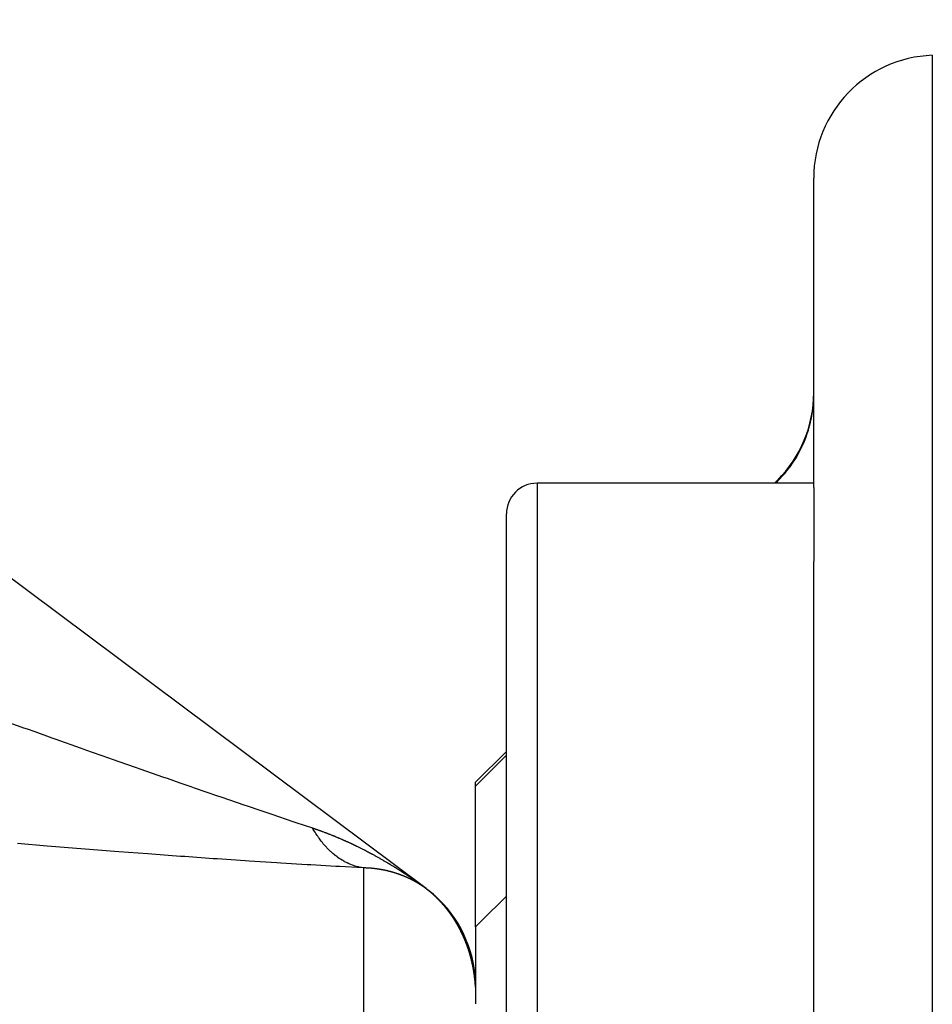
# Model space of a CAD drawing. Units: millimetres. Extents: x -337 to 559, y -366 to 366.
# Drawn here: x -32 to -18, y -206 to -190 of the extents above; entities that cross this region are included whole.
import ezdxf

# ---------------------------------------------------------------- set-up
doc = ezdxf.new("R2010")
doc.units = ezdxf.units.MM
doc.linetypes.add('DASHED', pattern=[9.652, 8.128, -1.524])
doc.layers.add('nevidi', color=4, linetype='DASHED')

msp = doc.modelspace()

# ---------------------------------------------------------------- linework, layer by layer
at = {"color": 2}
for p, q in [((-25.803, -203.73), (-75.803, -166.397)), ((-25.803, -203.73), (-75.803, -166.397)), ((-19.5, -197.21), (-19.5, -192.176)), ((-19.5, -197.138), (-24, -197.138)), ((-19.5, -197.138), (-24, -197.138)), ((-20.086, -197.086), (-20.138, -197.138)), ((-20.086, -197.086), (-20.138, -197.138)), ((-19.5, -197.21), (-19.5, -198.412)), ((-24.5, -209.638), (-24.5, -197.638)), ((-19.5, -236.304), (-19.5, -198.412)), ((-24.5, -201.5), (-25, -202)), ((-25, -202.066), (-25, -202)), ((-25, -204.351), (-25, -202.066)), ((-25.803, -203.73), (-25.769, -203.757)), ((-25, -204.351), (-25, -205.607)), ((-25.002, -205.333), (-25.003, -205.332))]:
    msp.add_line(p, q, dxfattribs=at)
msp.add_lwpolyline([(-25.757, -203.766), (-25.737, -203.782), (-25.73, -203.788)], dxfattribs=at)
for centre, radius, start, end in [((-17.5, -192.176), 2, 92, 180), ((-21.5, -195.672), 2, 315, 0), ((-24, -197.638), 0.5, 90, 180), ((-27, -205.333), 2, 49.7108, 50.5656), ((-27, -205.333), 2, 48.4467, 49.5067), ((-27, -205.333), 2, 2.2445, 48.3848)]:
    msp.add_arc(centre, radius, start, end, dxfattribs=at)
at = {"layer": 'nevidi', "color": 7, "linetype": 'Continuous'}
for p, q in [((-17.57, -190.177), (-17.57, -341.823)), ((-24, -197.138), (-24, -210.138)), ((-20.119, -197.138), (-20.086, -197.105)), ((-20.086, -197.105), (-20.086, -197.086)), ((-25, -202.066), (-24.5, -201.559)), ((-26.826, -203.395), (-26.826, -216.386)), ((-25.803, -203.731), (-25.846, -203.701)), ((-25.809, -203.728), (-25.803, -203.732))]:
    msp.add_line(p, q, dxfattribs=at)
for points in [[(-20.086, -197.105), (-20.056, -197.074), (-20.006, -197.02), (-19.966, -196.975), (-19.952, -196.957), (-19.92, -196.917), (-19.884, -196.869), (-19.842, -196.809), (-19.809, -196.759), (-19.793, -196.734), (-19.771, -196.696), (-19.741, -196.643), (-19.708, -196.578), (-19.682, -196.524), (-19.667, -196.491), (-19.652, -196.456), (-19.63, -196.4), (-19.605, -196.331), (-19.587, -196.274), (-19.575, -196.233), (-19.567, -196.203), (-19.552, -196.145), (-19.537, -196.073), (-19.526, -196.013), (-19.519, -195.964), (-19.516, -195.941), (-19.509, -195.881), (-19.503, -195.807), (-19.501, -195.747), (-19.5, -195.691)], [(-20.086, -197.105), (-20.089, -197.108), (-20.09, -197.11), (-20.098, -197.123), (-20.1, -197.125), (-20.107, -197.138)], [(-32.761, -200.969), (-32.356, -201.114), (-32.296, -201.135), (-32.173, -201.179), (-31.893, -201.279), (-31.833, -201.301), (-31.432, -201.443), (-31.373, -201.464), (-31.349, -201.472), (-30.975, -201.604), (-30.916, -201.625), (-30.558, -201.75), (-30.524, -201.763), (-30.465, -201.783), (-30.077, -201.918), (-30.02, -201.938), (-29.814, -202.01), (-29.636, -202.071), (-29.579, -202.091), (-29.2, -202.221), (-29.144, -202.241), (-29.127, -202.247), (-28.774, -202.367), (-28.72, -202.386), (-28.51, -202.457), (-28.365, -202.506), (-28.315, -202.523), (-27.976, -202.638), (-27.972, -202.639), (-27.928, -202.654), (-27.653, -202.746)], [(-27.653, -202.746), (-27.649, -202.747), (-27.646, -202.748), (-27.638, -202.751), (-27.635, -202.752), (-27.626, -202.755), (-27.623, -202.756), (-27.615, -202.759), (-27.612, -202.76), (-27.603, -202.763), (-27.6, -202.764), (-27.592, -202.767), (-27.589, -202.768), (-27.58, -202.771), (-27.577, -202.772), (-27.569, -202.775), (-27.566, -202.776), (-27.557, -202.779), (-27.554, -202.78), (-27.546, -202.783), (-27.543, -202.784), (-27.534, -202.787), (-27.531, -202.788), (-27.523, -202.791), (-27.52, -202.792), (-27.516, -202.794), (-27.511, -202.796), (-27.508, -202.797), (-27.5, -202.8), (-27.497, -202.801), (-27.488, -202.804), (-27.485, -202.805), (-27.477, -202.808), (-27.474, -202.809), (-27.466, -202.812), (-27.463, -202.814), (-27.454, -202.817), (-27.451, -202.818), (-27.443, -202.821), (-27.44, -202.822), (-27.431, -202.825), (-27.428, -202.827), (-27.42, -202.83), (-27.417, -202.831), (-27.409, -202.834), (-27.405, -202.835), (-27.397, -202.839), (-27.394, -202.84), (-27.386, -202.843), (-27.383, -202.844), (-27.374, -202.847), (-27.372, -202.849), (-27.363, -202.852), (-27.36, -202.853), (-27.352, -202.856), (-27.349, -202.858), (-27.34, -202.861), (-27.337, -202.862), (-27.329, -202.866), (-27.326, -202.867), (-27.318, -202.87), (-27.315, -202.871), (-27.306, -202.875), (-27.303, -202.876), (-27.295, -202.879), (-27.292, -202.881), (-27.284, -202.884), (-27.281, -202.885), (-27.273, -202.889), (-27.269, -202.89), (-27.261, -202.893), (-27.258, -202.895), (-27.25, -202.898), (-27.247, -202.899), (-27.239, -202.903), (-27.236, -202.904), (-27.227, -202.908), (-27.224, -202.909), (-27.216, -202.913), (-27.213, -202.914), (-27.205, -202.917), (-27.202, -202.919), (-27.193, -202.922), (-27.191, -202.924), (-27.182, -202.927), (-27.179, -202.928), (-27.171, -202.932), (-27.168, -202.933), (-27.16, -202.937), (-27.157, -202.938), (-27.148, -202.942), (-27.145, -202.943), (-27.137, -202.947), (-27.134, -202.948), (-27.126, -202.952), (-27.123, -202.953), (-27.115, -202.957), (-27.112, -202.958), (-27.103, -202.962), (-27.101, -202.963), (-27.092, -202.967), (-27.089, -202.968), (-27.081, -202.972), (-27.078, -202.974), (-27.076, -202.975), (-27.07, -202.977), (-27.067, -202.979), (-27.059, -202.983), (-27.056, -202.984), (-27.048, -202.988), (-27.044, -202.989), (-27.036, -202.993), (-27.033, -202.994), (-27.025, -202.998), (-27.022, -203), (-27.014, -203.003), (-27.011, -203.005), (-27.003, -203.009), (-27, -203.01), (-26.992, -203.014)], [(-26.826, -203.395), (-26.826, -203.395), (-26.857, -203.391), (-26.871, -203.388), (-26.897, -203.383), (-26.901, -203.381), (-26.906, -203.38), (-26.915, -203.378), (-26.946, -203.37), (-26.959, -203.366), (-26.977, -203.36), (-26.986, -203.357), (-26.989, -203.356), (-27.003, -203.351), (-27.033, -203.34), (-27.046, -203.335), (-27.056, -203.33), (-27.065, -203.326), (-27.076, -203.321), (-27.089, -203.315), (-27.118, -203.301), (-27.132, -203.294), (-27.134, -203.292), (-27.143, -203.287), (-27.16, -203.277), (-27.173, -203.27), (-27.201, -203.252), (-27.209, -203.247), (-27.214, -203.244), (-27.218, -203.241), (-27.242, -203.224), (-27.254, -203.215), (-27.282, -203.195), (-27.283, -203.194), (-27.291, -203.187), (-27.294, -203.185), (-27.321, -203.163), (-27.333, -203.152), (-27.353, -203.134), (-27.359, -203.128), (-27.362, -203.126), (-27.371, -203.117), (-27.397, -203.092), (-27.408, -203.08), (-27.421, -203.067), (-27.429, -203.058), (-27.433, -203.054), (-27.444, -203.041), (-27.469, -203.013), (-27.48, -203.001), (-27.486, -202.993), (-27.494, -202.983), (-27.504, -202.971), (-27.514, -202.958), (-27.537, -202.927), (-27.547, -202.913), (-27.548, -202.912), (-27.555, -202.903), (-27.57, -202.881), (-27.579, -202.866), (-27.601, -202.833), (-27.606, -202.826), (-27.61, -202.818), (-27.612, -202.815), (-27.631, -202.784), (-27.641, -202.768), (-27.653, -202.746)], [(-26.826, -203.395), (-26.831, -203.395), (-27.214, -203.374), (-27.273, -203.371), (-27.681, -203.347), (-27.743, -203.344), (-28.172, -203.317), (-28.237, -203.313), (-28.683, -203.284), (-28.75, -203.28), (-29.205, -203.249), (-29.272, -203.245), (-29.733, -203.212), (-29.801, -203.207), (-30.267, -203.173), (-30.336, -203.168), (-30.807, -203.132), (-30.877, -203.127), (-31.352, -203.089), (-31.422, -203.084), (-31.901, -203.045), (-31.972, -203.039), (-32.453, -202.998)], [(-26.992, -203.014), (-26.989, -203.015), (-26.981, -203.019), (-26.977, -203.021), (-26.969, -203.025), (-26.966, -203.026), (-26.958, -203.03), (-26.955, -203.031), (-26.947, -203.035), (-26.944, -203.037), (-26.936, -203.041), (-26.933, -203.042), (-26.925, -203.046), (-26.922, -203.048), (-26.914, -203.052), (-26.911, -203.053), (-26.903, -203.057), (-26.899, -203.059), (-26.891, -203.063), (-26.888, -203.064), (-26.88, -203.068), (-26.877, -203.07), (-26.869, -203.074), (-26.866, -203.075), (-26.858, -203.079), (-26.855, -203.081), (-26.847, -203.085), (-26.844, -203.087), (-26.836, -203.091), (-26.833, -203.092), (-26.825, -203.096), (-26.822, -203.098), (-26.814, -203.102), (-26.811, -203.103), (-26.803, -203.108), (-26.799, -203.109), (-26.791, -203.113), (-26.788, -203.115), (-26.78, -203.119), (-26.777, -203.121), (-26.769, -203.125), (-26.766, -203.126), (-26.758, -203.131), (-26.755, -203.132), (-26.747, -203.136), (-26.744, -203.138), (-26.736, -203.142), (-26.733, -203.144), (-26.725, -203.148), (-26.722, -203.15), (-26.714, -203.154), (-26.711, -203.156), (-26.703, -203.16), (-26.7, -203.162), (-26.692, -203.166), (-26.689, -203.167), (-26.681, -203.172), (-26.678, -203.173), (-26.67, -203.178), (-26.667, -203.179), (-26.659, -203.184), (-26.656, -203.185), (-26.648, -203.19), (-26.645, -203.191), (-26.637, -203.196), (-26.634, -203.197), (-26.633, -203.198), (-26.626, -203.202), (-26.623, -203.204), (-26.615, -203.208), (-26.612, -203.21), (-26.604, -203.214), (-26.601, -203.216), (-26.593, -203.22), (-26.59, -203.222), (-26.582, -203.226), (-26.579, -203.228), (-26.571, -203.232), (-26.568, -203.234), (-26.56, -203.239), (-26.557, -203.24), (-26.549, -203.245), (-26.546, -203.247), (-26.538, -203.251), (-26.535, -203.253), (-26.527, -203.257), (-26.524, -203.259), (-26.516, -203.264), (-26.514, -203.265), (-26.505, -203.27), (-26.503, -203.272), (-26.494, -203.276), (-26.492, -203.278), (-26.484, -203.283), (-26.481, -203.284), (-26.473, -203.289), (-26.47, -203.291), (-26.462, -203.295), (-26.459, -203.297), (-26.451, -203.302), (-26.448, -203.304), (-26.44, -203.308), (-26.437, -203.31), (-26.429, -203.315), (-26.426, -203.316), (-26.418, -203.321), (-26.415, -203.323), (-26.407, -203.328), (-26.404, -203.33), (-26.396, -203.334), (-26.393, -203.336), (-26.385, -203.341), (-26.383, -203.343), (-26.374, -203.348), (-26.372, -203.349), (-26.364, -203.354), (-26.361, -203.356), (-26.353, -203.361), (-26.35, -203.363), (-26.342, -203.368)], [(-26.721, -203.4), (-26.723, -203.4), (-26.724, -203.4), (-26.726, -203.4), (-26.727, -203.4), (-26.73, -203.4), (-26.731, -203.4), (-26.733, -203.399), (-26.734, -203.399), (-26.736, -203.399), (-26.737, -203.399), (-26.739, -203.399), (-26.741, -203.399), (-26.743, -203.399), (-26.744, -203.399), (-26.746, -203.399), (-26.748, -203.398), (-26.75, -203.398), (-26.75, -203.398), (-26.753, -203.398), (-26.755, -203.398), (-26.757, -203.398), (-26.757, -203.398), (-26.759, -203.398), (-26.761, -203.398), (-26.764, -203.398), (-26.764, -203.398), (-26.766, -203.397), (-26.768, -203.397), (-26.768, -203.397), (-26.77, -203.397), (-26.772, -203.397), (-26.775, -203.397), (-26.775, -203.397), (-26.777, -203.397), (-26.779, -203.397), (-26.781, -203.397), (-26.782, -203.397), (-26.784, -203.397), (-26.786, -203.397), (-26.788, -203.396), (-26.789, -203.396), (-26.791, -203.396), (-26.792, -203.396), (-26.795, -203.396), (-26.796, -203.396), (-26.798, -203.396), (-26.799, -203.396), (-26.801, -203.396), (-26.803, -203.396), (-26.805, -203.396), (-26.806, -203.396), (-26.808, -203.396), (-26.81, -203.396), (-26.812, -203.396), (-26.812, -203.396), (-26.815, -203.396), (-26.817, -203.396), (-26.819, -203.396), (-26.819, -203.396), (-26.821, -203.396), (-26.823, -203.395), (-26.826, -203.395), (-26.826, -203.395)], [(-26.529, -203.425), (-26.531, -203.424), (-26.533, -203.424), (-26.535, -203.424), (-26.535, -203.423), (-26.537, -203.423), (-26.539, -203.423), (-26.541, -203.422), (-26.542, -203.422), (-26.544, -203.422), (-26.545, -203.422), (-26.547, -203.421), (-26.548, -203.421), (-26.55, -203.421), (-26.552, -203.421), (-26.554, -203.42), (-26.555, -203.42), (-26.557, -203.42), (-26.558, -203.42), (-26.56, -203.419), (-26.561, -203.419), (-26.563, -203.419), (-26.564, -203.419), (-26.567, -203.418), (-26.568, -203.418), (-26.57, -203.418), (-26.571, -203.418), (-26.573, -203.417), (-26.574, -203.417), (-26.576, -203.417), (-26.577, -203.417), (-26.579, -203.416), (-26.581, -203.416), (-26.583, -203.416), (-26.584, -203.416), (-26.586, -203.415), (-26.588, -203.415), (-26.589, -203.415), (-26.59, -203.415), (-26.592, -203.414), (-26.594, -203.414), (-26.596, -203.414), (-26.596, -203.414), (-26.599, -203.413), (-26.601, -203.413), (-26.603, -203.413), (-26.603, -203.413), (-26.605, -203.412), (-26.607, -203.412), (-26.607, -203.412), (-26.609, -203.412), (-26.611, -203.412), (-26.614, -203.411), (-26.614, -203.411), (-26.616, -203.411), (-26.618, -203.411), (-26.62, -203.41), (-26.62, -203.41), (-26.622, -203.41), (-26.624, -203.41), (-26.626, -203.41), (-26.627, -203.41), (-26.629, -203.409), (-26.631, -203.409), (-26.633, -203.409), (-26.634, -203.409), (-26.636, -203.409), (-26.637, -203.408), (-26.639, -203.408), (-26.64, -203.408), (-26.642, -203.408), (-26.644, -203.408), (-26.646, -203.407), (-26.647, -203.407), (-26.649, -203.407), (-26.65, -203.407), (-26.652, -203.407), (-26.654, -203.406), (-26.656, -203.406), (-26.657, -203.406), (-26.659, -203.406), (-26.66, -203.406), (-26.662, -203.406), (-26.663, -203.405), (-26.665, -203.405), (-26.666, -203.405), (-26.667, -203.405), (-26.669, -203.405), (-26.67, -203.405), (-26.672, -203.405), (-26.674, -203.404), (-26.676, -203.404), (-26.676, -203.404), (-26.678, -203.404), (-26.68, -203.404), (-26.682, -203.404), (-26.683, -203.403), (-26.685, -203.403), (-26.687, -203.403), (-26.689, -203.403), (-26.689, -203.403), (-26.691, -203.403), (-26.694, -203.402), (-26.694, -203.402), (-26.696, -203.402), (-26.698, -203.402), (-26.7, -203.402), (-26.7, -203.402), (-26.703, -203.402), (-26.704, -203.402), (-26.707, -203.401), (-26.707, -203.401), (-26.709, -203.401), (-26.711, -203.401), (-26.713, -203.401), (-26.714, -203.401), (-26.716, -203.401), (-26.718, -203.4), (-26.72, -203.4), (-26.721, -203.4)], [(-26.342, -203.368), (-26.339, -203.369), (-26.331, -203.374), (-26.328, -203.376), (-26.32, -203.381), (-26.317, -203.383), (-26.309, -203.388), (-26.306, -203.39), (-26.298, -203.394), (-26.295, -203.396), (-26.287, -203.401), (-26.284, -203.403), (-26.276, -203.408), (-26.273, -203.41), (-26.266, -203.415), (-26.262, -203.417), (-26.255, -203.422), (-26.251, -203.424), (-26.244, -203.429), (-26.241, -203.431), (-26.233, -203.436), (-26.23, -203.438), (-26.222, -203.443), (-26.219, -203.445), (-26.211, -203.45), (-26.208, -203.452), (-26.201, -203.457), (-26.197, -203.459), (-26.19, -203.463), (-26.19, -203.463), (-26.186, -203.466), (-26.179, -203.471), (-26.176, -203.473), (-26.168, -203.478), (-26.165, -203.48), (-26.157, -203.485), (-26.154, -203.487), (-26.147, -203.492), (-26.144, -203.494), (-26.136, -203.499), (-26.133, -203.501), (-26.125, -203.506), (-26.122, -203.508), (-26.114, -203.513), (-26.112, -203.515), (-26.103, -203.52), (-26.101, -203.522), (-26.092, -203.528), (-26.09, -203.529), (-26.082, -203.535), (-26.079, -203.537), (-26.071, -203.542), (-26.068, -203.544), (-26.06, -203.55), (-26.058, -203.551), (-26.049, -203.557), (-26.046, -203.559), (-26.038, -203.564), (-26.035, -203.566), (-26.027, -203.572), (-26.024, -203.574), (-26.016, -203.58), (-26.013, -203.582), (-26.005, -203.587), (-26.001, -203.59), (-25.994, -203.595), (-25.99, -203.598), (-25.983, -203.603), (-25.979, -203.606), (-25.972, -203.611), (-25.967, -203.614), (-25.96, -203.618), (-25.956, -203.621), (-25.949, -203.626), (-25.945, -203.629), (-25.938, -203.634), (-25.934, -203.637), (-25.926, -203.642), (-25.923, -203.645), (-25.915, -203.651), (-25.911, -203.653), (-25.903, -203.659), (-25.9, -203.661), (-25.891, -203.668), (-25.888, -203.67), (-25.878, -203.677)], [(-26.346, -203.468), (-26.348, -203.467), (-26.348, -203.467), (-26.35, -203.466), (-26.352, -203.466), (-26.352, -203.466), (-26.354, -203.465), (-26.354, -203.465), (-26.356, -203.465), (-26.358, -203.464), (-26.358, -203.464), (-26.36, -203.464), (-26.362, -203.463), (-26.364, -203.462), (-26.364, -203.462), (-26.366, -203.462), (-26.368, -203.461), (-26.37, -203.461), (-26.371, -203.461), (-26.372, -203.46), (-26.374, -203.46), (-26.376, -203.459), (-26.377, -203.459), (-26.379, -203.458), (-26.38, -203.458), (-26.382, -203.457), (-26.383, -203.457), (-26.385, -203.457), (-26.387, -203.456), (-26.389, -203.456), (-26.389, -203.456), (-26.391, -203.455), (-26.393, -203.455), (-26.395, -203.454), (-26.396, -203.454), (-26.397, -203.453), (-26.399, -203.453), (-26.401, -203.452), (-26.402, -203.452), (-26.404, -203.452), (-26.405, -203.451), (-26.407, -203.451), (-26.408, -203.451), (-26.41, -203.45), (-26.411, -203.45), (-26.413, -203.449), (-26.414, -203.449), (-26.416, -203.449), (-26.418, -203.448), (-26.421, -203.448), (-26.422, -203.447), (-26.424, -203.447), (-26.426, -203.446), (-26.427, -203.446), (-26.429, -203.446), (-26.43, -203.445), (-26.432, -203.445), (-26.433, -203.445), (-26.435, -203.444), (-26.436, -203.444), (-26.438, -203.443), (-26.44, -203.443), (-26.441, -203.443), (-26.442, -203.442), (-26.444, -203.442), (-26.446, -203.442), (-26.448, -203.441), (-26.449, -203.441), (-26.451, -203.44), (-26.452, -203.44), (-26.454, -203.44), (-26.455, -203.44), (-26.457, -203.439), (-26.458, -203.439), (-26.46, -203.438), (-26.461, -203.438), (-26.463, -203.438), (-26.465, -203.437), (-26.467, -203.437), (-26.467, -203.437), (-26.469, -203.436), (-26.471, -203.436), (-26.473, -203.436), (-26.474, -203.435), (-26.476, -203.435), (-26.478, -203.435), (-26.48, -203.434), (-26.48, -203.434), (-26.482, -203.434), (-26.484, -203.433), (-26.486, -203.433), (-26.486, -203.433), (-26.488, -203.432), (-26.49, -203.432), (-26.492, -203.432), (-26.493, -203.432), (-26.495, -203.431), (-26.497, -203.431), (-26.497, -203.431), (-26.499, -203.43), (-26.499, -203.43), (-26.501, -203.43), (-26.503, -203.429), (-26.503, -203.429), (-26.505, -203.429), (-26.507, -203.429), (-26.509, -203.428), (-26.51, -203.428), (-26.512, -203.428), (-26.514, -203.427), (-26.516, -203.427), (-26.516, -203.427), (-26.518, -203.427), (-26.52, -203.426), (-26.522, -203.426), (-26.523, -203.426), (-26.524, -203.425), (-26.526, -203.425), (-26.528, -203.425), (-26.529, -203.425)], [(-26.168, -203.53), (-26.17, -203.529), (-26.17, -203.529), (-26.172, -203.528), (-26.174, -203.527), (-26.176, -203.527), (-26.176, -203.526), (-26.178, -203.526), (-26.179, -203.525), (-26.18, -203.525), (-26.182, -203.524), (-26.182, -203.524), (-26.184, -203.523), (-26.186, -203.523), (-26.188, -203.522), (-26.188, -203.522), (-26.19, -203.521), (-26.192, -203.52), (-26.193, -203.519), (-26.194, -203.519), (-26.196, -203.519), (-26.197, -203.518), (-26.199, -203.517), (-26.2, -203.517), (-26.202, -203.516), (-26.203, -203.516), (-26.205, -203.515), (-26.206, -203.515), (-26.208, -203.514), (-26.209, -203.513), (-26.211, -203.513), (-26.212, -203.512), (-26.214, -203.512), (-26.215, -203.511), (-26.217, -203.51), (-26.218, -203.51), (-26.22, -203.509), (-26.221, -203.509), (-26.223, -203.508), (-26.224, -203.508), (-26.226, -203.507), (-26.227, -203.507), (-26.229, -203.506), (-26.23, -203.506), (-26.232, -203.505), (-26.233, -203.505), (-26.235, -203.504), (-26.236, -203.503), (-26.238, -203.503), (-26.239, -203.502), (-26.241, -203.502), (-26.242, -203.501), (-26.244, -203.501), (-26.245, -203.5), (-26.247, -203.5), (-26.248, -203.499), (-26.25, -203.498), (-26.251, -203.498), (-26.253, -203.497), (-26.254, -203.497), (-26.256, -203.496), (-26.257, -203.496), (-26.259, -203.495), (-26.26, -203.495), (-26.262, -203.494), (-26.263, -203.494), (-26.265, -203.493), (-26.266, -203.493), (-26.268, -203.492), (-26.269, -203.492), (-26.271, -203.491), (-26.272, -203.491), (-26.274, -203.49), (-26.275, -203.49), (-26.277, -203.489), (-26.278, -203.489), (-26.28, -203.488), (-26.281, -203.488), (-26.283, -203.487), (-26.284, -203.487), (-26.286, -203.486), (-26.287, -203.486), (-26.289, -203.485), (-26.29, -203.485), (-26.292, -203.484), (-26.293, -203.484), (-26.295, -203.483), (-26.296, -203.483), (-26.298, -203.482), (-26.299, -203.482), (-26.301, -203.481), (-26.303, -203.481), (-26.305, -203.48), (-26.305, -203.48), (-26.307, -203.479), (-26.309, -203.479), (-26.311, -203.478), (-26.311, -203.478), (-26.313, -203.477), (-26.315, -203.477), (-26.317, -203.476), (-26.317, -203.476), (-26.319, -203.476), (-26.321, -203.475), (-26.323, -203.474), (-26.323, -203.474), (-26.325, -203.474), (-26.327, -203.473), (-26.329, -203.473), (-26.329, -203.472), (-26.331, -203.472), (-26.333, -203.471), (-26.335, -203.471), (-26.335, -203.471), (-26.338, -203.47), (-26.34, -203.469), (-26.341, -203.469), (-26.342, -203.469), (-26.344, -203.468), (-26.346, -203.468)], [(-25.996, -203.611), (-25.998, -203.61), (-26, -203.609), (-26.002, -203.608), (-26.002, -203.608), (-26.004, -203.607), (-26.005, -203.606), (-26.007, -203.605), (-26.008, -203.605), (-26.009, -203.604), (-26.011, -203.603), (-26.013, -203.602), (-26.013, -203.602), (-26.015, -203.601), (-26.017, -203.6), (-26.019, -203.599), (-26.019, -203.599), (-26.021, -203.598), (-26.022, -203.597), (-26.024, -203.596), (-26.025, -203.596), (-26.027, -203.595), (-26.028, -203.595), (-26.03, -203.594), (-26.031, -203.593), (-26.032, -203.592), (-26.034, -203.592), (-26.036, -203.591), (-26.036, -203.59), (-26.038, -203.589), (-26.039, -203.589), (-26.041, -203.588), (-26.042, -203.587), (-26.044, -203.587), (-26.045, -203.586), (-26.047, -203.585), (-26.048, -203.585), (-26.049, -203.584), (-26.051, -203.583), (-26.053, -203.582), (-26.053, -203.582), (-26.055, -203.581), (-26.056, -203.58), (-26.058, -203.579), (-26.059, -203.579), (-26.061, -203.578), (-26.062, -203.577), (-26.064, -203.576), (-26.065, -203.576), (-26.067, -203.575), (-26.068, -203.575), (-26.07, -203.574), (-26.071, -203.573), (-26.072, -203.572), (-26.073, -203.572), (-26.075, -203.571), (-26.076, -203.57), (-26.078, -203.57), (-26.079, -203.569), (-26.081, -203.568), (-26.082, -203.568), (-26.084, -203.567), (-26.085, -203.566), (-26.087, -203.565), (-26.088, -203.565), (-26.09, -203.564), (-26.091, -203.564), (-26.093, -203.563), (-26.094, -203.562), (-26.096, -203.561), (-26.096, -203.561), (-26.098, -203.56), (-26.1, -203.559), (-26.101, -203.559), (-26.102, -203.558), (-26.104, -203.557), (-26.105, -203.557), (-26.107, -203.556), (-26.108, -203.556), (-26.11, -203.555), (-26.111, -203.554), (-26.113, -203.553), (-26.114, -203.553), (-26.116, -203.552), (-26.117, -203.552), (-26.119, -203.551), (-26.119, -203.551), (-26.121, -203.55), (-26.123, -203.549), (-26.125, -203.548), (-26.125, -203.548), (-26.127, -203.547), (-26.129, -203.546), (-26.131, -203.546), (-26.131, -203.545), (-26.133, -203.545), (-26.135, -203.544), (-26.137, -203.543), (-26.137, -203.543), (-26.139, -203.542), (-26.141, -203.541), (-26.142, -203.54), (-26.143, -203.54), (-26.145, -203.54), (-26.146, -203.539), (-26.148, -203.538), (-26.149, -203.538), (-26.15, -203.537), (-26.152, -203.536), (-26.154, -203.535), (-26.154, -203.535), (-26.156, -203.535), (-26.158, -203.534), (-26.16, -203.533), (-26.16, -203.533), (-26.162, -203.532), (-26.164, -203.531), (-26.164, -203.531), (-26.166, -203.531), (-26.168, -203.53)], [(-25.83, -203.714), (-25.831, -203.714), (-25.833, -203.712), (-25.835, -203.711), (-25.837, -203.71), (-25.837, -203.709), (-25.839, -203.708), (-25.841, -203.707), (-25.841, -203.707), (-25.843, -203.705), (-25.845, -203.704), (-25.847, -203.703), (-25.848, -203.702), (-25.849, -203.701), (-25.85, -203.7), (-25.852, -203.699), (-25.854, -203.698), (-25.855, -203.697), (-25.856, -203.697), (-25.858, -203.695), (-25.86, -203.694), (-25.86, -203.694), (-25.861, -203.693), (-25.862, -203.693), (-25.863, -203.692), (-25.865, -203.69), (-25.866, -203.69), (-25.867, -203.689), (-25.869, -203.688), (-25.871, -203.687), (-25.872, -203.686), (-25.873, -203.685), (-25.875, -203.684), (-25.877, -203.683), (-25.878, -203.682), (-25.879, -203.681), (-25.88, -203.68), (-25.882, -203.679), (-25.883, -203.678), (-25.885, -203.677), (-25.886, -203.677), (-25.888, -203.676), (-25.889, -203.675), (-25.891, -203.674), (-25.891, -203.673), (-25.893, -203.672), (-25.895, -203.671), (-25.897, -203.67), (-25.897, -203.67), (-25.899, -203.669), (-25.9, -203.668), (-25.901, -203.667), (-25.902, -203.666), (-25.904, -203.665), (-25.906, -203.664), (-25.906, -203.664), (-25.908, -203.663), (-25.909, -203.662), (-25.911, -203.661), (-25.912, -203.66), (-25.914, -203.659), (-25.915, -203.659), (-25.917, -203.657), (-25.918, -203.657), (-25.919, -203.656), (-25.92, -203.655), (-25.922, -203.654), (-25.923, -203.654), (-25.925, -203.652), (-25.926, -203.652), (-25.928, -203.651), (-25.929, -203.65), (-25.931, -203.649), (-25.931, -203.649), (-25.933, -203.647), (-25.934, -203.647), (-25.936, -203.646), (-25.937, -203.645), (-25.939, -203.644), (-25.94, -203.643), (-25.942, -203.642), (-25.942, -203.642), (-25.944, -203.641), (-25.946, -203.64), (-25.947, -203.639), (-25.948, -203.639), (-25.95, -203.638), (-25.951, -203.637), (-25.953, -203.636), (-25.954, -203.635), (-25.957, -203.634), (-25.959, -203.633), (-25.959, -203.632), (-25.961, -203.631), (-25.962, -203.63), (-25.964, -203.629), (-25.965, -203.629), (-25.966, -203.628), (-25.968, -203.627), (-25.97, -203.626), (-25.97, -203.626), (-25.972, -203.625), (-25.974, -203.624), (-25.975, -203.623), (-25.976, -203.623), (-25.978, -203.622), (-25.979, -203.621), (-25.981, -203.62), (-25.981, -203.62), (-25.983, -203.619), (-25.985, -203.618), (-25.987, -203.617), (-25.987, -203.617), (-25.989, -203.616), (-25.991, -203.614), (-25.991, -203.614), (-25.992, -203.613), (-25.994, -203.612), (-25.996, -203.611), (-25.996, -203.611)], [(-25.875, -203.679), (-25.865, -203.687), (-25.861, -203.689), (-25.851, -203.697), (-25.847, -203.7), (-25.838, -203.707), (-25.833, -203.71), (-25.823, -203.717), (-25.818, -203.721), (-25.811, -203.726)], [(-25.668, -203.848), (-25.669, -203.847), (-25.671, -203.845), (-25.672, -203.844), (-25.672, -203.844), (-25.674, -203.842), (-25.676, -203.841), (-25.677, -203.839), (-25.677, -203.839), (-25.679, -203.838), (-25.681, -203.836), (-25.682, -203.835), (-25.684, -203.833), (-25.685, -203.832), (-25.686, -203.832), (-25.687, -203.83), (-25.689, -203.829), (-25.69, -203.827), (-25.691, -203.827), (-25.692, -203.826), (-25.694, -203.824), (-25.695, -203.823), (-25.696, -203.823), (-25.697, -203.821), (-25.699, -203.82), (-25.7, -203.819), (-25.701, -203.818), (-25.702, -203.817), (-25.703, -203.816), (-25.705, -203.814), (-25.706, -203.814), (-25.707, -203.812), (-25.708, -203.811), (-25.71, -203.81), (-25.711, -203.809), (-25.712, -203.808), (-25.714, -203.807), (-25.715, -203.805), (-25.716, -203.805), (-25.718, -203.803), (-25.719, -203.802), (-25.72, -203.801), (-25.721, -203.8), (-25.723, -203.799), (-25.724, -203.798), (-25.725, -203.797), (-25.727, -203.796), (-25.728, -203.794), (-25.729, -203.794), (-25.731, -203.792), (-25.732, -203.791), (-25.733, -203.79), (-25.734, -203.789), (-25.736, -203.788), (-25.737, -203.786), (-25.739, -203.785), (-25.739, -203.785), (-25.741, -203.783), (-25.743, -203.782), (-25.745, -203.78), (-25.746, -203.78), (-25.746, -203.779), (-25.748, -203.778), (-25.748, -203.777), (-25.75, -203.776), (-25.752, -203.775), (-25.753, -203.773), (-25.754, -203.773), (-25.756, -203.771), (-25.757, -203.77), (-25.759, -203.769), (-25.76, -203.768), (-25.762, -203.766), (-25.763, -203.766), (-25.764, -203.764), (-25.766, -203.763), (-25.768, -203.762), (-25.768, -203.761), (-25.77, -203.76), (-25.771, -203.759), (-25.772, -203.758), (-25.774, -203.757), (-25.775, -203.756), (-25.777, -203.755), (-25.778, -203.753), (-25.779, -203.753), (-25.781, -203.751), (-25.782, -203.75), (-25.784, -203.749), (-25.785, -203.748), (-25.788, -203.746), (-25.788, -203.746), (-25.79, -203.744), (-25.792, -203.743), (-25.792, -203.742), (-25.794, -203.741), (-25.796, -203.74), (-25.798, -203.738), (-25.8, -203.737), (-25.802, -203.735), (-25.802, -203.735), (-25.804, -203.734), (-25.806, -203.732), (-25.807, -203.731), (-25.809, -203.73), (-25.81, -203.729), (-25.811, -203.728), (-25.813, -203.727), (-25.814, -203.726), (-25.816, -203.724), (-25.817, -203.724), (-25.819, -203.722), (-25.821, -203.721), (-25.821, -203.721), (-25.823, -203.719), (-25.824, -203.719), (-25.825, -203.718), (-25.827, -203.716), (-25.828, -203.716), (-25.83, -203.714)], [(-25.802, -203.733), (-25.795, -203.739), (-25.788, -203.743), (-25.781, -203.749), (-25.774, -203.754), (-25.766, -203.76), (-25.76, -203.765), (-25.752, -203.77), (-25.746, -203.775), (-25.739, -203.781), (-25.735, -203.784), (-25.73, -203.788)], [(-25.531, -203.99), (-25.532, -203.988), (-25.533, -203.987), (-25.534, -203.986), (-25.535, -203.985), (-25.536, -203.983), (-25.537, -203.983), (-25.538, -203.981), (-25.539, -203.98), (-25.541, -203.978), (-25.541, -203.978), (-25.543, -203.976), (-25.544, -203.975), (-25.545, -203.973), (-25.546, -203.973), (-25.547, -203.971), (-25.548, -203.97), (-25.549, -203.968), (-25.55, -203.968), (-25.551, -203.966), (-25.552, -203.965), (-25.554, -203.963), (-25.555, -203.963), (-25.556, -203.961), (-25.558, -203.959), (-25.559, -203.958), (-25.56, -203.956), (-25.561, -203.955), (-25.563, -203.954), (-25.563, -203.953), (-25.565, -203.952), (-25.566, -203.951), (-25.567, -203.949), (-25.568, -203.948), (-25.569, -203.947), (-25.57, -203.946), (-25.572, -203.944), (-25.572, -203.943), (-25.574, -203.942), (-25.575, -203.941), (-25.576, -203.939), (-25.577, -203.939), (-25.578, -203.937), (-25.579, -203.936), (-25.581, -203.935), (-25.581, -203.934), (-25.583, -203.932), (-25.584, -203.931), (-25.585, -203.93), (-25.586, -203.929), (-25.587, -203.928), (-25.588, -203.927), (-25.59, -203.925), (-25.591, -203.924), (-25.592, -203.923), (-25.593, -203.922), (-25.594, -203.92), (-25.595, -203.919), (-25.596, -203.918), (-25.597, -203.917), (-25.599, -203.916), (-25.6, -203.915), (-25.601, -203.913), (-25.602, -203.912), (-25.603, -203.911), (-25.604, -203.91), (-25.606, -203.909), (-25.606, -203.908), (-25.608, -203.906), (-25.609, -203.905), (-25.61, -203.904), (-25.611, -203.903), (-25.613, -203.902), (-25.613, -203.901), (-25.615, -203.899), (-25.616, -203.898), (-25.617, -203.897), (-25.618, -203.896), (-25.62, -203.894), (-25.62, -203.894), (-25.622, -203.892), (-25.623, -203.891), (-25.624, -203.89), (-25.625, -203.889), (-25.626, -203.888), (-25.628, -203.887), (-25.629, -203.885), (-25.63, -203.885), (-25.631, -203.883), (-25.632, -203.882), (-25.634, -203.881), (-25.634, -203.88), (-25.636, -203.878), (-25.637, -203.877), (-25.638, -203.876), (-25.639, -203.875), (-25.641, -203.874), (-25.642, -203.873), (-25.643, -203.871), (-25.644, -203.871), (-25.645, -203.869), (-25.647, -203.868), (-25.648, -203.867), (-25.648, -203.866), (-25.65, -203.865), (-25.651, -203.863), (-25.653, -203.862), (-25.653, -203.862), (-25.655, -203.86), (-25.656, -203.859), (-25.658, -203.857), (-25.658, -203.857), (-25.66, -203.856), (-25.661, -203.854), (-25.663, -203.853), (-25.663, -203.853), (-25.664, -203.851), (-25.666, -203.85), (-25.667, -203.848), (-25.668, -203.848)], [(-24.5, -203.853), (-24.912, -204.263), (-25, -204.351)], [(-25.409, -204.144), (-25.41, -204.142), (-25.41, -204.142), (-25.411, -204.14), (-25.412, -204.139), (-25.414, -204.137), (-25.414, -204.137), (-25.415, -204.135), (-25.416, -204.133), (-25.418, -204.131), (-25.418, -204.131), (-25.419, -204.129), (-25.42, -204.128), (-25.422, -204.126), (-25.422, -204.126), (-25.423, -204.124), (-25.424, -204.122), (-25.426, -204.121), (-25.426, -204.12), (-25.427, -204.119), (-25.428, -204.117), (-25.429, -204.115), (-25.43, -204.115), (-25.431, -204.113), (-25.432, -204.112), (-25.433, -204.11), (-25.434, -204.11), (-25.435, -204.108), (-25.436, -204.106), (-25.437, -204.105), (-25.437, -204.104), (-25.439, -204.103), (-25.44, -204.101), (-25.44, -204.101), (-25.441, -204.099), (-25.443, -204.097), (-25.444, -204.096), (-25.444, -204.096), (-25.446, -204.094), (-25.447, -204.092), (-25.448, -204.09), (-25.448, -204.09), (-25.45, -204.089), (-25.451, -204.087), (-25.452, -204.085), (-25.452, -204.085), (-25.454, -204.083), (-25.455, -204.082), (-25.456, -204.08), (-25.456, -204.08), (-25.458, -204.078), (-25.459, -204.076), (-25.46, -204.075), (-25.461, -204.074), (-25.462, -204.073), (-25.463, -204.071), (-25.464, -204.069), (-25.465, -204.069), (-25.466, -204.068), (-25.467, -204.066), (-25.469, -204.064), (-25.469, -204.064), (-25.47, -204.062), (-25.471, -204.061), (-25.473, -204.059), (-25.473, -204.059), (-25.474, -204.057), (-25.475, -204.056), (-25.477, -204.054), (-25.477, -204.054), (-25.478, -204.052), (-25.48, -204.05), (-25.481, -204.049), (-25.481, -204.048), (-25.483, -204.047), (-25.484, -204.045), (-25.485, -204.044), (-25.485, -204.043), (-25.487, -204.042), (-25.488, -204.04), (-25.489, -204.038), (-25.49, -204.038), (-25.491, -204.036), (-25.492, -204.035), (-25.494, -204.033), (-25.494, -204.033), (-25.495, -204.031), (-25.496, -204.03), (-25.498, -204.028), (-25.498, -204.028), (-25.499, -204.026), (-25.501, -204.025), (-25.502, -204.023), (-25.502, -204.023), (-25.504, -204.021), (-25.505, -204.02), (-25.506, -204.018), (-25.507, -204.018), (-25.508, -204.016), (-25.509, -204.015), (-25.51, -204.013), (-25.511, -204.013), (-25.512, -204.011), (-25.513, -204.01), (-25.515, -204.008), (-25.515, -204.007), (-25.517, -204.006), (-25.518, -204.005), (-25.519, -204.003), (-25.519, -204.002), (-25.521, -204.001), (-25.522, -204), (-25.523, -203.998), (-25.524, -203.997), (-25.525, -203.996), (-25.526, -203.995), (-25.528, -203.993), (-25.528, -203.992), (-25.53, -203.991), (-25.531, -203.99)], [(-25.3, -204.312), (-25.301, -204.311), (-25.302, -204.309), (-25.303, -204.308), (-25.304, -204.306), (-25.304, -204.305), (-25.306, -204.303), (-25.306, -204.302), (-25.307, -204.3), (-25.308, -204.299), (-25.309, -204.297), (-25.31, -204.296), (-25.311, -204.294), (-25.311, -204.293), (-25.312, -204.292), (-25.313, -204.29), (-25.314, -204.289), (-25.315, -204.288), (-25.316, -204.286), (-25.317, -204.285), (-25.318, -204.283), (-25.318, -204.282), (-25.319, -204.28), (-25.32, -204.279), (-25.321, -204.277), (-25.322, -204.276), (-25.323, -204.274), (-25.323, -204.273), (-25.325, -204.271), (-25.325, -204.27), (-25.326, -204.268), (-25.327, -204.267), (-25.328, -204.265), (-25.329, -204.265), (-25.33, -204.263), (-25.331, -204.261), (-25.332, -204.26), (-25.332, -204.259), (-25.333, -204.257), (-25.334, -204.256), (-25.335, -204.254), (-25.336, -204.253), (-25.337, -204.251), (-25.338, -204.25), (-25.339, -204.248), (-25.339, -204.247), (-25.34, -204.246), (-25.341, -204.244), (-25.342, -204.243), (-25.343, -204.242), (-25.344, -204.24), (-25.345, -204.239), (-25.346, -204.237), (-25.346, -204.236), (-25.348, -204.234), (-25.348, -204.233), (-25.35, -204.231), (-25.35, -204.23), (-25.351, -204.229), (-25.352, -204.227), (-25.353, -204.225), (-25.354, -204.225), (-25.355, -204.223), (-25.356, -204.222), (-25.357, -204.22), (-25.357, -204.219), (-25.358, -204.217), (-25.359, -204.216), (-25.361, -204.214), (-25.361, -204.214), (-25.362, -204.212), (-25.363, -204.21), (-25.364, -204.209), (-25.365, -204.208), (-25.366, -204.206), (-25.367, -204.205), (-25.368, -204.203), (-25.368, -204.202), (-25.37, -204.201), (-25.371, -204.199), (-25.372, -204.197), (-25.372, -204.197), (-25.373, -204.195), (-25.374, -204.193), (-25.375, -204.192), (-25.376, -204.191), (-25.377, -204.189), (-25.378, -204.188), (-25.379, -204.186), (-25.379, -204.186), (-25.381, -204.184), (-25.382, -204.182), (-25.383, -204.181), (-25.383, -204.18), (-25.384, -204.178), (-25.386, -204.177), (-25.387, -204.175), (-25.387, -204.175), (-25.388, -204.173), (-25.389, -204.171), (-25.39, -204.17), (-25.391, -204.169), (-25.392, -204.167), (-25.393, -204.166), (-25.394, -204.164), (-25.395, -204.164), (-25.396, -204.162), (-25.397, -204.16), (-25.398, -204.159), (-25.398, -204.158), (-25.4, -204.157), (-25.401, -204.155), (-25.402, -204.153), (-25.402, -204.153), (-25.404, -204.151), (-25.405, -204.149), (-25.406, -204.148), (-25.406, -204.147), (-25.407, -204.146), (-25.409, -204.144)], [(-25.209, -204.489), (-25.209, -204.489), (-25.21, -204.486), (-25.211, -204.485), (-25.212, -204.483), (-25.212, -204.482), (-25.213, -204.48), (-25.214, -204.479), (-25.214, -204.477), (-25.215, -204.476), (-25.216, -204.474), (-25.217, -204.472), (-25.217, -204.47), (-25.218, -204.47), (-25.219, -204.468), (-25.22, -204.466), (-25.22, -204.464), (-25.221, -204.464), (-25.222, -204.462), (-25.223, -204.46), (-25.223, -204.458), (-25.224, -204.457), (-25.225, -204.455), (-25.225, -204.454), (-25.226, -204.452), (-25.227, -204.451), (-25.228, -204.449), (-25.229, -204.447), (-25.229, -204.445), (-25.23, -204.445), (-25.231, -204.443), (-25.232, -204.441), (-25.233, -204.439), (-25.233, -204.439), (-25.234, -204.437), (-25.235, -204.435), (-25.236, -204.433), (-25.236, -204.433), (-25.237, -204.431), (-25.238, -204.429), (-25.239, -204.427), (-25.239, -204.427), (-25.24, -204.425), (-25.241, -204.423), (-25.241, -204.422), (-25.242, -204.421), (-25.242, -204.42), (-25.243, -204.418), (-25.244, -204.416), (-25.244, -204.416), (-25.245, -204.414), (-25.246, -204.412), (-25.247, -204.41), (-25.247, -204.41), (-25.248, -204.408), (-25.249, -204.406), (-25.25, -204.404), (-25.25, -204.404), (-25.251, -204.402), (-25.252, -204.4), (-25.253, -204.398), (-25.253, -204.398), (-25.254, -204.396), (-25.255, -204.395), (-25.255, -204.394), (-25.256, -204.392), (-25.257, -204.392), (-25.258, -204.39), (-25.258, -204.388), (-25.26, -204.386), (-25.26, -204.386), (-25.261, -204.384), (-25.262, -204.382), (-25.263, -204.38), (-25.263, -204.38), (-25.264, -204.378), (-25.265, -204.376), (-25.266, -204.374), (-25.266, -204.374), (-25.267, -204.372), (-25.268, -204.37), (-25.269, -204.368), (-25.269, -204.368), (-25.27, -204.366), (-25.271, -204.364), (-25.272, -204.362), (-25.273, -204.361), (-25.274, -204.36), (-25.274, -204.358), (-25.276, -204.356), (-25.276, -204.355), (-25.277, -204.354), (-25.278, -204.352), (-25.279, -204.35), (-25.279, -204.349), (-25.28, -204.348), (-25.281, -204.346), (-25.282, -204.344), (-25.283, -204.344), (-25.284, -204.342), (-25.284, -204.34), (-25.285, -204.338), (-25.286, -204.338), (-25.287, -204.336), (-25.288, -204.334), (-25.289, -204.332), (-25.289, -204.332), (-25.29, -204.33), (-25.291, -204.329), (-25.292, -204.327), (-25.293, -204.326), (-25.294, -204.324), (-25.294, -204.323), (-25.295, -204.321), (-25.296, -204.32), (-25.297, -204.318), (-25.298, -204.317), (-25.299, -204.315), (-25.299, -204.314), (-25.3, -204.312)], [(-25.13, -204.683), (-25.131, -204.681), (-25.131, -204.68), (-25.132, -204.678), (-25.133, -204.676), (-25.134, -204.674), (-25.134, -204.674), (-25.134, -204.671), (-25.135, -204.669), (-25.135, -204.669), (-25.136, -204.667), (-25.136, -204.667), (-25.137, -204.665), (-25.138, -204.663), (-25.138, -204.662), (-25.138, -204.66), (-25.139, -204.658), (-25.14, -204.656), (-25.14, -204.656), (-25.141, -204.653), (-25.142, -204.652), (-25.142, -204.649), (-25.143, -204.649), (-25.143, -204.647), (-25.145, -204.643), (-25.145, -204.642), (-25.146, -204.64), (-25.147, -204.638), (-25.147, -204.636), (-25.148, -204.635), (-25.148, -204.633), (-25.149, -204.632), (-25.15, -204.63), (-25.15, -204.629), (-25.151, -204.627), (-25.152, -204.625), (-25.152, -204.623), (-25.153, -204.622), (-25.154, -204.62), (-25.154, -204.619), (-25.155, -204.616), (-25.155, -204.615), (-25.156, -204.613), (-25.157, -204.612), (-25.157, -204.61), (-25.158, -204.609), (-25.159, -204.606), (-25.159, -204.606), (-25.16, -204.603), (-25.161, -204.602), (-25.161, -204.6), (-25.162, -204.599), (-25.163, -204.597), (-25.163, -204.595), (-25.164, -204.593), (-25.164, -204.593), (-25.165, -204.59), (-25.166, -204.589), (-25.167, -204.587), (-25.167, -204.586), (-25.168, -204.584), (-25.169, -204.582), (-25.169, -204.58), (-25.169, -204.58), (-25.17, -204.578), (-25.171, -204.575), (-25.172, -204.573), (-25.172, -204.573), (-25.173, -204.571), (-25.174, -204.569), (-25.175, -204.567), (-25.175, -204.567), (-25.176, -204.565), (-25.177, -204.562), (-25.177, -204.562), (-25.177, -204.56), (-25.178, -204.558), (-25.179, -204.556), (-25.179, -204.556), (-25.18, -204.554), (-25.181, -204.552), (-25.182, -204.55), (-25.182, -204.549), (-25.183, -204.547), (-25.184, -204.545), (-25.185, -204.543), (-25.185, -204.543), (-25.186, -204.541), (-25.187, -204.539), (-25.187, -204.537), (-25.188, -204.536), (-25.189, -204.534), (-25.189, -204.533), (-25.19, -204.531), (-25.19, -204.53), (-25.191, -204.528), (-25.192, -204.526), (-25.193, -204.524), (-25.193, -204.523), (-25.194, -204.521), (-25.195, -204.52), (-25.196, -204.518), (-25.196, -204.517), (-25.197, -204.515), (-25.198, -204.514), (-25.199, -204.512), (-25.199, -204.511), (-25.2, -204.509), (-25.2, -204.507), (-25.201, -204.505), (-25.202, -204.504), (-25.203, -204.502), (-25.203, -204.501), (-25.204, -204.499), (-25.205, -204.498), (-25.206, -204.496), (-25.206, -204.495), (-25.207, -204.493), (-25.208, -204.491), (-25.209, -204.489)], [(-25.069, -204.888), (-25.07, -204.886), (-25.07, -204.886), (-25.07, -204.883), (-25.071, -204.881), (-25.071, -204.881), (-25.071, -204.879), (-25.072, -204.876), (-25.073, -204.874), (-25.073, -204.874), (-25.073, -204.871), (-25.074, -204.869), (-25.074, -204.867), (-25.075, -204.866), (-25.075, -204.864), (-25.076, -204.862), (-25.076, -204.86), (-25.076, -204.859), (-25.077, -204.857), (-25.077, -204.855), (-25.078, -204.853), (-25.078, -204.852), (-25.079, -204.849), (-25.079, -204.848), (-25.08, -204.846), (-25.08, -204.844), (-25.081, -204.842), (-25.081, -204.841), (-25.082, -204.839), (-25.082, -204.837), (-25.083, -204.835), (-25.083, -204.834), (-25.084, -204.832), (-25.084, -204.83), (-25.085, -204.828), (-25.085, -204.828), (-25.086, -204.825), (-25.086, -204.823), (-25.087, -204.821), (-25.087, -204.821), (-25.088, -204.818), (-25.088, -204.816), (-25.088, -204.816), (-25.089, -204.814), (-25.09, -204.811), (-25.09, -204.809), (-25.09, -204.809), (-25.091, -204.806), (-25.091, -204.804), (-25.092, -204.802), (-25.092, -204.801), (-25.093, -204.799), (-25.093, -204.798), (-25.094, -204.795), (-25.094, -204.794), (-25.095, -204.792), (-25.096, -204.791), (-25.096, -204.788), (-25.097, -204.787), (-25.097, -204.785), (-25.098, -204.784), (-25.098, -204.782), (-25.099, -204.78), (-25.099, -204.778), (-25.1, -204.777), (-25.1, -204.775), (-25.101, -204.773), (-25.101, -204.771), (-25.102, -204.77), (-25.102, -204.768), (-25.103, -204.766), (-25.104, -204.764), (-25.104, -204.763), (-25.105, -204.761), (-25.105, -204.759), (-25.106, -204.757), (-25.106, -204.757), (-25.107, -204.754), (-25.107, -204.752), (-25.108, -204.75), (-25.108, -204.75), (-25.109, -204.747), (-25.11, -204.745), (-25.11, -204.745), (-25.11, -204.743), (-25.111, -204.741), (-25.112, -204.738), (-25.112, -204.738), (-25.112, -204.736), (-25.113, -204.734), (-25.114, -204.732), (-25.114, -204.731), (-25.115, -204.729), (-25.115, -204.727), (-25.116, -204.725), (-25.116, -204.724), (-25.117, -204.722), (-25.118, -204.72), (-25.118, -204.718), (-25.119, -204.717), (-25.119, -204.715), (-25.12, -204.714), (-25.121, -204.711), (-25.121, -204.71), (-25.122, -204.708), (-25.122, -204.707), (-25.123, -204.705), (-25.123, -204.703), (-25.124, -204.701), (-25.124, -204.7), (-25.125, -204.698), (-25.126, -204.696), (-25.126, -204.694), (-25.127, -204.694), (-25.127, -204.691), (-25.128, -204.69), (-25.129, -204.688), (-25.129, -204.687), (-25.13, -204.685), (-25.13, -204.683)], [(-25.026, -205.106), (-25.026, -205.104), (-25.026, -205.103), (-25.027, -205.101), (-25.027, -205.098), (-25.027, -205.096), (-25.027, -205.096), (-25.028, -205.093), (-25.028, -205.091), (-25.028, -205.091), (-25.028, -205.088), (-25.029, -205.086), (-25.029, -205.084), (-25.029, -205.083), (-25.03, -205.081), (-25.03, -205.079), (-25.03, -205.076), (-25.031, -205.075), (-25.031, -205.073), (-25.031, -205.071), (-25.032, -205.069), (-25.032, -205.068), (-25.032, -205.065), (-25.032, -205.064), (-25.033, -205.062), (-25.033, -205.06), (-25.033, -205.058), (-25.034, -205.057), (-25.034, -205.054), (-25.034, -205.052), (-25.035, -205.05), (-25.035, -205.05), (-25.035, -205.047), (-25.036, -205.045), (-25.036, -205.043), (-25.036, -205.042), (-25.037, -205.04), (-25.037, -205.038), (-25.037, -205.037), (-25.037, -205.035), (-25.038, -205.033), (-25.038, -205.03), (-25.038, -205.03), (-25.039, -205.027), (-25.039, -205.026), (-25.04, -205.023), (-25.04, -205.022), (-25.04, -205.02), (-25.041, -205.018), (-25.041, -205.016), (-25.041, -205.014), (-25.042, -205.012), (-25.042, -205.011), (-25.042, -205.009), (-25.043, -205.007), (-25.043, -205.005), (-25.043, -205.004), (-25.044, -205.002), (-25.044, -204.999), (-25.045, -204.997), (-25.045, -204.997), (-25.045, -204.994), (-25.046, -204.992), (-25.046, -204.992), (-25.046, -204.99), (-25.047, -204.987), (-25.047, -204.985), (-25.047, -204.984), (-25.048, -204.982), (-25.048, -204.98), (-25.049, -204.978), (-25.049, -204.977), (-25.049, -204.975), (-25.05, -204.973), (-25.05, -204.971), (-25.05, -204.969), (-25.051, -204.967), (-25.051, -204.966), (-25.052, -204.963), (-25.052, -204.962), (-25.052, -204.96), (-25.053, -204.959), (-25.053, -204.956), (-25.054, -204.954), (-25.054, -204.952), (-25.054, -204.952), (-25.055, -204.949), (-25.055, -204.947), (-25.056, -204.945), (-25.056, -204.944), (-25.056, -204.942), (-25.057, -204.94), (-25.057, -204.94), (-25.057, -204.937), (-25.058, -204.935), (-25.058, -204.933), (-25.058, -204.932), (-25.059, -204.93), (-25.059, -204.928), (-25.06, -204.926), (-25.06, -204.925), (-25.061, -204.923), (-25.061, -204.921), (-25.062, -204.918), (-25.062, -204.917), (-25.062, -204.915), (-25.063, -204.914), (-25.063, -204.911), (-25.064, -204.91), (-25.064, -204.908), (-25.065, -204.906), (-25.065, -204.903), (-25.066, -204.901), (-25.066, -204.9), (-25.067, -204.897), (-25.067, -204.895), (-25.068, -204.893), (-25.068, -204.893), (-25.068, -204.89), (-25.069, -204.888)], [(-25.003, -205.332), (-25.003, -205.332), (-25.003, -205.33), (-25.003, -205.327), (-25.003, -205.326), (-25.003, -205.324), (-25.004, -205.322), (-25.004, -205.32), (-25.004, -205.318), (-25.004, -205.316), (-25.004, -205.315), (-25.004, -205.312), (-25.004, -205.31), (-25.004, -205.308), (-25.004, -205.307), (-25.005, -205.305), (-25.005, -205.302), (-25.005, -205.3), (-25.005, -205.298), (-25.005, -205.295), (-25.005, -205.294), (-25.005, -205.292), (-25.006, -205.29), (-25.006, -205.288), (-25.006, -205.287), (-25.006, -205.284), (-25.006, -205.283), (-25.006, -205.28), (-25.006, -205.278), (-25.007, -205.276), (-25.007, -205.275), (-25.007, -205.273), (-25.007, -205.271), (-25.007, -205.268), (-25.007, -205.268), (-25.007, -205.265), (-25.008, -205.263), (-25.008, -205.263), (-25.008, -205.26), (-25.008, -205.258), (-25.008, -205.255), (-25.008, -205.255), (-25.009, -205.252), (-25.009, -205.25), (-25.009, -205.248), (-25.009, -205.247), (-25.009, -205.244), (-25.009, -205.243), (-25.01, -205.24), (-25.01, -205.239), (-25.01, -205.237), (-25.01, -205.235), (-25.01, -205.233), (-25.01, -205.231), (-25.011, -205.229), (-25.011, -205.228), (-25.011, -205.226), (-25.011, -205.223), (-25.011, -205.221), (-25.012, -205.218), (-25.012, -205.216), (-25.012, -205.215), (-25.012, -205.213), (-25.012, -205.211), (-25.013, -205.208), (-25.013, -205.207), (-25.013, -205.205), (-25.013, -205.203), (-25.014, -205.201), (-25.014, -205.199), (-25.014, -205.197), (-25.014, -205.196), (-25.014, -205.194), (-25.015, -205.192), (-25.015, -205.189), (-25.015, -205.189), (-25.015, -205.186), (-25.015, -205.184), (-25.016, -205.182), (-25.016, -205.181), (-25.016, -205.179), (-25.016, -205.177), (-25.016, -205.176), (-25.017, -205.174), (-25.017, -205.171), (-25.017, -205.169), (-25.017, -205.168), (-25.018, -205.166), (-25.018, -205.164), (-25.018, -205.162), (-25.018, -205.16), (-25.019, -205.158), (-25.019, -205.157), (-25.019, -205.154), (-25.019, -205.153), (-25.02, -205.15), (-25.02, -205.149), (-25.02, -205.147), (-25.02, -205.145), (-25.021, -205.142), (-25.021, -205.142), (-25.021, -205.14), (-25.021, -205.137), (-25.021, -205.137), (-25.022, -205.135), (-25.022, -205.132), (-25.022, -205.13), (-25.022, -205.129), (-25.023, -205.127), (-25.023, -205.125), (-25.023, -205.122), (-25.023, -205.122), (-25.024, -205.119), (-25.024, -205.118), (-25.024, -205.115), (-25.025, -205.114), (-25.025, -205.111), (-25.025, -205.11), (-25.025, -205.108), (-25.026, -205.106)]]:
    msp.add_lwpolyline(points, dxfattribs=at)

doc.saveas('drawing.dxf')
